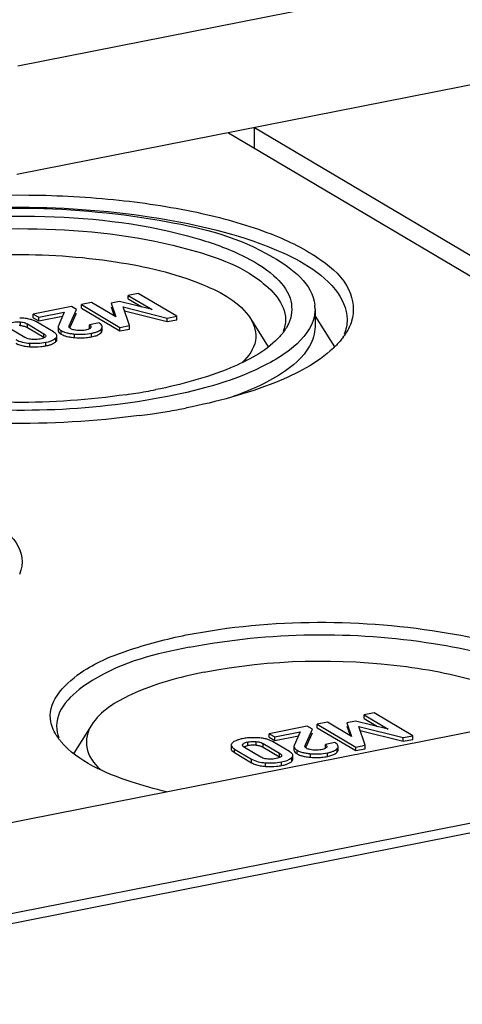
# Model space of a CAD drawing. Units: millimetres. Extents: x 0 to 1189, y 0 to 841.
# Drawn here: x 58 to 60, y 130 to 134 of the extents above; entities that cross this region are included whole.
import ezdxf

# ---------------------------------------------------------------- set-up
doc = ezdxf.new("R2010")
doc.units = ezdxf.units.MM
doc.header["$LTSCALE"] = 65.395
doc.layers.add('DECKEL-T-570DXF_CONTINUOUS_LINE', color=7, linetype='CONTINUOUS')
doc.layers.add('KASTEN-AKI-1DXF_CONTINUOUS_LINE', color=7, linetype='CONTINUOUS')

msp = doc.modelspace()

# ---------------------------------------------------------------- linework, layer by layer
at = {"layer": 'DECKEL-T-570DXF_CONTINUOUS_LINE', "color": 7, "linetype": 'CONTINUOUS'}
msp.add_line((77.84251, 133.98697), (52.90063, 129.06181), dxfattribs=at)
at = {"layer": 'KASTEN-AKI-1DXF_CONTINUOUS_LINE', "color": 7, "linetype": 'CONTINUOUS'}
for p, q in [((60.24557, 133.84935), (58.11851, 133.42932)), ((55.36228, 129.58739), (75.28086, 133.52062)), ((60.36846, 133.45153), (58.11517, 133.00659)), ((59.04, 133.10918), (59.04, 133.18921)), ((59.04, 133.18921), (60.81517, 132.1376)), ((58.93869, 133.1692), (60.75544, 132.09297)), ((58.58784, 132.54352), (58.54846, 132.53575)), ((58.54846, 132.52165), (58.54846, 132.53575)), ((58.54846, 132.53575), (58.64198, 132.48035)), ((58.73774, 132.45473), (58.58784, 132.54352)), ((58.32697, 132.49201), (58.17889, 132.46277)), ((58.34713, 132.48007), (58.32697, 132.49201)), ((58.40537, 132.50749), (58.36599, 132.49972)), ((58.36599, 132.48562), (58.36599, 132.49972)), ((58.36599, 132.49972), (58.51589, 132.41092)), ((58.4996, 132.45223), (58.40537, 132.50749)), ((58.51462, 132.51216), (58.48183, 132.50569)), ((58.48183, 132.50569), (58.4996, 132.45223)), ((58.48183, 132.49159), (58.49378, 132.45565)), ((58.64198, 132.48035), (58.51462, 132.51216)), ((58.55313, 132.41827), (58.52828, 132.49056)), ((58.52828, 132.49056), (58.7005, 132.44737)), ((58.54846, 132.52165), (58.60084, 132.49063)), ((58.17889, 132.44867), (58.17889, 132.46277)), ((58.17889, 132.46277), (58.20029, 132.45009)), ((58.20029, 132.45009), (58.29936, 132.46966)), ((58.20029, 132.436), (58.29255, 132.45422)), ((58.20029, 132.436), (58.20029, 132.45009)), ((58.29936, 132.46966), (58.27628, 132.41732)), ((58.31891, 132.41655), (58.34713, 132.48007)), ((58.32288, 132.41138), (58.34713, 132.46597)), ((58.36599, 132.48562), (58.51589, 132.39682)), ((58.53358, 132.47514), (58.7005, 132.43328)), ((58.7005, 132.44737), (58.73774, 132.45473)), ((58.73774, 132.44063), (58.73774, 132.45473)), ((59.27601, 132.48228), (59.27601, 132.41322)), ((59.27601, 132.45501), (59.35144, 132.33498)), ((58.15553, 132.42411), (58.21921, 132.38638)), ((58.17889, 132.44867), (58.20029, 132.436)), ((58.25769, 132.39301), (58.19153, 132.43219)), ((58.27529, 132.41302), (58.27529, 132.39892)), ((58.43499, 132.42802), (58.39775, 132.42066)), ((58.39775, 132.40657), (58.39775, 132.42066)), ((58.40341, 132.41304), (58.40288, 132.41075)), ((58.44706, 132.39917), (58.44706, 132.41326)), ((58.51589, 132.41092), (58.55313, 132.41827)), ((58.55313, 132.40418), (58.55313, 132.41827)), ((58.7005, 132.43328), (58.7005, 132.44737)), ((58.7005, 132.43328), (58.73774, 132.44063)), ((59.02501, 132.445), (59.0938, 132.33553)), ((58.14615, 132.37196), (58.08247, 132.40968)), ((58.15553, 132.41001), (58.21921, 132.37229)), ((58.26409, 132.38864), (58.26041, 132.39131)), ((58.27107, 132.36354), (58.27107, 132.37764)), ((58.28256, 132.3876), (58.28712, 132.38456)), ((58.30092, 132.39243), (58.30894, 132.39001)), ((58.32708, 132.40445), (58.32439, 132.40585)), ((58.35397, 132.39861), (58.34852, 132.39916)), ((58.3815, 132.40031), (58.37573, 132.39934)), ((58.38642, 132.40143), (58.3815, 132.40031)), ((58.40288, 132.41075), (58.40165, 132.40892)), ((58.40585, 132.37404), (58.41526, 132.37618)), ((58.43021, 132.38137), (58.43591, 132.3844)), ((58.51589, 132.39682), (58.51589, 132.41092)), ((58.51589, 132.39682), (58.55313, 132.40418)), ((58.15019, 132.36984), (58.14615, 132.37196)), ((58.17853, 132.36359), (58.1732, 132.36399)), ((58.19443, 132.36394), (58.1891, 132.36356)), ((58.21106, 132.36682), (58.20562, 132.36558)), ((54.79536, 129.83088), (61.81206, 131.21644)), ((59.43331, 130.87689), (59.40052, 130.87042)), ((59.56067, 130.84508), (59.43331, 130.87689)), ((59.50653, 130.90825), (59.46715, 130.90048)), ((59.46715, 130.88638), (59.46715, 130.90048)), ((59.46715, 130.90048), (59.56067, 130.84508)), ((59.46715, 130.88638), (59.51953, 130.85535)), ((59.65643, 130.81945), (59.50653, 130.90825)), ((58.40551, 130.86103), (58.33654, 130.75128)), ((59.24566, 130.85674), (59.09758, 130.8275)), ((59.2376, 130.78128), (59.26582, 130.84479)), ((59.26582, 130.84479), (59.24566, 130.85674)), ((59.32406, 130.87222), (59.28468, 130.86444)), ((59.28468, 130.85035), (59.28468, 130.86444)), ((59.28468, 130.86444), (59.43458, 130.77565)), ((59.28468, 130.85035), (59.43458, 130.76155)), ((59.41829, 130.81696), (59.32406, 130.87222)), ((59.40052, 130.87042), (59.41829, 130.81696)), ((59.40052, 130.85632), (59.41247, 130.82037)), ((59.47182, 130.783), (59.44696, 130.85529)), ((59.44696, 130.85529), (59.61919, 130.8121)), ((59.45227, 130.83986), (59.61919, 130.798)), ((59.09758, 130.8134), (59.09758, 130.8275)), ((59.09758, 130.8275), (59.11897, 130.81482)), ((59.09758, 130.8134), (59.11897, 130.80073)), ((59.11897, 130.81482), (59.21805, 130.83439)), ((59.11897, 130.80073), (59.21124, 130.81895)), ((59.11897, 130.80073), (59.11897, 130.81482)), ((59.21805, 130.83439), (59.19497, 130.78205)), ((59.24157, 130.7761), (59.26582, 130.8307)), ((59.61919, 130.8121), (59.65643, 130.81945)), ((59.61919, 130.798), (59.61919, 130.8121)), ((59.61919, 130.798), (59.65643, 130.80536)), ((59.65643, 130.80536), (59.65643, 130.81945)), ((58.94936, 130.78316), (58.94936, 130.76907)), ((58.96268, 130.76779), (59.02883, 130.7286)), ((59.06484, 130.73668), (59.00116, 130.77441)), ((59.0097, 130.78), (59.01474, 130.78112)), ((59.07422, 130.78884), (59.1379, 130.75111)), ((59.07422, 130.77474), (59.1379, 130.73702)), ((59.17638, 130.75773), (59.11022, 130.79692)), ((59.19398, 130.77775), (59.19398, 130.76365)), ((59.24577, 130.76918), (59.24308, 130.77058)), ((59.27266, 130.76333), (59.2672, 130.76389)), ((59.30019, 130.76504), (59.29442, 130.76407)), ((59.30511, 130.76615), (59.30019, 130.76504)), ((59.35368, 130.79274), (59.31644, 130.78539)), ((59.31644, 130.7713), (59.31644, 130.78539)), ((59.32157, 130.77548), (59.32034, 130.77365)), ((59.3221, 130.77776), (59.32157, 130.77548)), ((59.36575, 130.76389), (59.36575, 130.77799)), ((59.43458, 130.77565), (59.47182, 130.783)), ((59.43458, 130.76155), (59.43458, 130.77565)), ((59.43458, 130.76155), (59.47182, 130.7689)), ((59.47182, 130.7689), (59.47182, 130.783)), ((58.96268, 130.75369), (59.02883, 130.7145)), ((59.06888, 130.73457), (59.06484, 130.73668)), ((59.09722, 130.72832), (59.09189, 130.72872)), ((59.11312, 130.72867), (59.10779, 130.72829)), ((59.12975, 130.73155), (59.12431, 130.73031)), ((59.18278, 130.75336), (59.1791, 130.75603)), ((59.18976, 130.72827), (59.18976, 130.74236)), ((59.20125, 130.75233), (59.20581, 130.74929)), ((59.21961, 130.75715), (59.22763, 130.75474)), ((59.32454, 130.73877), (59.33395, 130.74091)), ((59.3489, 130.74609), (59.3546, 130.74913))]:
    msp.add_line(p, q, dxfattribs=at)
at = {"layer": 'KASTEN-AKI-1DXF_CONTINUOUS_LINE', "color": 9, "linetype": 'CONTINUOUS'}
for p, q in [((58.12859, 132.41812), (58.12859, 132.43222)), ((58.15553, 132.41001), (58.15553, 132.42411)), ((58.31891, 132.41035), (58.31891, 132.41655)), ((58.21921, 132.37229), (58.21921, 132.38638)), ((58.28712, 132.38456), (58.28712, 132.39865)), ((58.33921, 132.37087), (58.33921, 132.38497)), ((58.40585, 132.37404), (58.40585, 132.38813)), ((58.44409, 132.3915), (58.44409, 132.4056)), ((58.16467, 132.33535), (58.16467, 132.34945)), ((58.22712, 132.33875), (58.22712, 132.35284)), ((58.26713, 132.35558), (58.26713, 132.36968)), ((58.96268, 130.75369), (58.96268, 130.76779)), ((58.99434, 130.78022), (58.99434, 130.78647)), ((59.01474, 130.78112), (59.01474, 130.79521)), ((59.04728, 130.78285), (59.04728, 130.79695)), ((59.07422, 130.77474), (59.07422, 130.78884)), ((59.20581, 130.74929), (59.20581, 130.76338)), ((59.2376, 130.77508), (59.2376, 130.78128)), ((59.36278, 130.75623), (59.36278, 130.77033)), ((59.02883, 130.7145), (59.02883, 130.7286)), ((59.1379, 130.73702), (59.1379, 130.75111)), ((59.18582, 130.72031), (59.18582, 130.73441)), ((59.2579, 130.7356), (59.2579, 130.7497)), ((59.32454, 130.73877), (59.32454, 130.75286)), ((59.08335, 130.70008), (59.08335, 130.71417)), ((59.14581, 130.70347), (59.14581, 130.71757))]:
    msp.add_line(p, q, dxfattribs=at)
at = {"layer": 'KASTEN-AKI-1DXF_CONTINUOUS_LINE', "color": 7, "linetype": 'CONTINUOUS'}
for points in [[(58.09605, 132.43049), (58.10194, 132.43149), (58.10761, 132.4322), (58.11302, 132.4326), (58.11828, 132.43272), (58.12348, 132.4326), (58.12859, 132.43222)], [(58.12859, 132.43222), (58.13348, 132.43161), (58.13821, 132.43072), (58.14277, 132.42956), (58.14717, 132.42809), (58.15143, 132.42627), (58.15553, 132.42411)], [(58.31817, 132.41347), (58.31821, 132.41414), (58.31846, 132.4153), (58.31891, 132.41655)], [(58.31924, 132.41035), (58.31871, 132.41119), (58.31836, 132.4121), (58.31819, 132.41308), (58.31817, 132.41347)], [(58.39775, 132.42066), (58.40041, 132.41852), (58.40224, 132.41647), (58.4032, 132.41451), (58.40341, 132.41304)], [(58.22611, 132.37442), (58.22453, 132.37269), (58.22226, 132.37107), (58.21934, 132.36956), (58.21565, 132.36815), (58.21106, 132.36682)], [(58.21921, 132.38638), (58.22257, 132.38413), (58.225, 132.382), (58.22649, 132.37999), (58.22712, 132.37807), (58.22717, 132.37747)], [(58.22717, 132.37747), (58.22701, 132.37621), (58.22611, 132.37442)], [(58.32439, 132.40585), (58.32334, 132.40652), (58.32237, 132.40722), (58.32148, 132.40795), (58.32066, 132.40872), (58.31991, 132.40952), (58.31924, 132.41035)], [(58.34852, 132.39916), (58.34301, 132.39999), (58.33813, 132.40094), (58.33391, 132.40199), (58.33026, 132.40316), (58.32708, 132.40445)], [(58.36472, 132.39837), (58.35939, 132.39835), (58.35397, 132.39861)], [(58.37573, 132.39934), (58.37012, 132.3987), (58.36472, 132.39837)], [(58.40165, 132.40892), (58.39973, 132.40712), (58.39726, 132.40548), (58.39428, 132.404), (58.39069, 132.40266), (58.38642, 132.40143)], [(58.1732, 132.36399), (58.16816, 132.36461), (58.16335, 132.3655), (58.15878, 132.36663), (58.1544, 132.36806), (58.15019, 132.36984)], [(58.1891, 132.36356), (58.18385, 132.36345), (58.17853, 132.36359)], [(58.20562, 132.36558), (58.19995, 132.36462), (58.19443, 132.36394)], [(58.99319, 130.78335), (58.99339, 130.78471), (58.99434, 130.78647)], [(59.00116, 130.77441), (58.99775, 130.77671), (58.9953, 130.77888), (58.99383, 130.78092), (58.99323, 130.78286), (58.99319, 130.78335)], [(58.99434, 130.78647), (58.996, 130.78822), (58.99831, 130.78984), (59.00123, 130.79132), (59.00489, 130.7927), (59.0094, 130.794), (59.01474, 130.79521)], [(59.01474, 130.79521), (59.02063, 130.79622), (59.0263, 130.79692), (59.03171, 130.79732), (59.03697, 130.79745), (59.04217, 130.79733), (59.04728, 130.79695)], [(59.04728, 130.79695), (59.05217, 130.79634), (59.0569, 130.79545), (59.06146, 130.79429), (59.06586, 130.79282), (59.07012, 130.791), (59.07422, 130.78884)], [(59.23686, 130.77819), (59.2369, 130.77887), (59.23715, 130.78003), (59.2376, 130.78128)], [(59.23793, 130.77508), (59.2374, 130.77592), (59.23705, 130.77683), (59.23688, 130.77781), (59.23686, 130.77819)], [(59.24308, 130.77058), (59.24203, 130.77124), (59.24106, 130.77194), (59.24017, 130.77268), (59.23935, 130.77345), (59.2386, 130.77425), (59.23793, 130.77508)], [(59.2672, 130.76389), (59.2617, 130.76472), (59.25682, 130.76566), (59.2526, 130.76672), (59.24895, 130.76789), (59.24577, 130.76918)], [(59.28341, 130.7631), (59.27808, 130.76307), (59.27266, 130.76333)], [(59.29442, 130.76407), (59.28881, 130.76342), (59.28341, 130.7631)], [(59.32034, 130.77365), (59.31842, 130.77185), (59.31595, 130.77021), (59.31297, 130.76873), (59.30938, 130.76739), (59.30511, 130.76615)], [(59.31644, 130.78539), (59.3191, 130.78325), (59.32093, 130.78119), (59.32189, 130.77924), (59.3221, 130.77776)], [(59.09189, 130.72872), (59.08685, 130.72934), (59.08204, 130.73022), (59.07747, 130.73136), (59.07309, 130.73279), (59.06888, 130.73457)], [(59.10779, 130.72829), (59.10254, 130.72818), (59.09722, 130.72832)], [(59.12431, 130.73031), (59.11864, 130.72935), (59.11312, 130.72867)], [(59.1448, 130.73914), (59.14322, 130.73742), (59.14095, 130.7358), (59.13803, 130.73429), (59.13434, 130.73288), (59.12975, 130.73155)], [(59.1379, 130.75111), (59.14126, 130.74886), (59.14369, 130.74672), (59.14518, 130.74472), (59.14581, 130.7428), (59.14586, 130.7422)], [(59.14586, 130.7422), (59.1457, 130.74094), (59.1448, 130.73914)]]:
    msp.add_lwpolyline(points, dxfattribs=at)
for centre, radius, start, end in [((59.14052, 132.48223), 0.13548, 359.99294, 6.40869), ((58.11843, 132.31521), 0.10342, 84.35772, 87.28298), ((58.11835, 132.15875), 0.28855, 86.25283, 88.51728), ((58.12502, 132.25782), 0.18926, 83.19137, 86.31015), ((58.12849, 132.28669), 0.16018, 79.6642, 83.19689), ((58.12961, 132.36623), 0.05088, 59.37815, 64.00699), ((58.13298, 132.31124), 0.13522, 75.68501, 79.66939), ((58.22367, 132.33545), 0.06686, 56.66064, 59.41389), ((58.36285, 132.59185), 0.22201, 278.33715, 281.16935), ((58.42557, 132.41978), 0.02332, 316.56696, 322.54999), ((58.98673, 132.51676), 0.20756, 322.32109, 327.77517), ((59.18488, 132.52238), 0.25063, 323.32758, 327.80073), ((58.17344, 132.49772), 0.16254, 259.44252, 263.07328), ((58.17749, 132.53085), 0.19592, 263.06719, 266.24737), ((58.18642, 132.54899), 0.21417, 275.69992, 278.36045), ((58.18862, 132.53404), 0.19905, 278.36026, 281.15347), ((58.19445, 132.50533), 0.16976, 281.09566, 284.29974), ((58.36175, 132.61333), 0.2435, 262.07314, 264.68703), ((58.3619, 132.60941), 0.23961, 264.56525, 272.7235), ((58.36239, 132.59527), 0.22546, 272.7697, 278.32591), ((59.09327, 132.60119), 0.37164, 313.20818, 315.66767), ((58.1885, 134.57221), 2.44903, 278.26684, 279.15785), ((58.22043, 134.3784), 2.2526, 279.14069, 281.14935), ((58.18425, 135.17168), 3.13114, 277.46825, 278.26777), ((58.20743, 135.01395), 2.97171, 278.26289, 279.54335), ((58.24788, 134.77516), 2.72952, 279.53699, 281.15641), ((58.47109, 130.95392), 0.24209, 218.93594, 220.26621), ((59.0264, 130.63939), 0.17171, 101.09892, 104.22112), ((59.03329, 130.60539), 0.2064, 98.37973, 101.15803), ((59.03503, 130.59353), 0.21839, 95.73355, 98.37925), ((59.03704, 130.52348), 0.28855, 86.25283, 88.51728), ((59.04371, 130.62254), 0.18926, 83.19137, 86.31015), ((59.04718, 130.65141), 0.16018, 79.6642, 83.19689), ((59.05167, 130.67597), 0.13522, 75.68501, 79.66939), ((59.03804, 130.66359), 0.11981, 95.90972, 101.21078), ((59.03723, 130.67081), 0.11255, 93.06964, 95.87962), ((59.03698, 130.67622), 0.10713, 87.3043, 93.08965), ((59.03711, 130.67994), 0.10342, 84.35772, 87.28298), ((59.0483, 130.73095), 0.05088, 59.37815, 64.00699), ((59.34426, 130.78451), 0.02332, 316.56696, 322.54999), ((59.14236, 130.70018), 0.06686, 56.66064, 59.41389), ((59.28044, 130.97805), 0.2435, 262.07314, 264.68703), ((59.28059, 130.97413), 0.23961, 264.56525, 272.7235), ((59.28108, 130.95999), 0.22546, 272.7697, 278.32591), ((59.28154, 130.95657), 0.22201, 278.33715, 281.16935), ((59.09213, 130.86245), 0.16254, 259.44252, 263.07328), ((59.09618, 130.89558), 0.19592, 263.06719, 266.24737), ((59.10511, 130.91372), 0.21417, 275.69992, 278.36045), ((59.10731, 130.89877), 0.19905, 278.36026, 281.15347), ((59.11314, 130.87006), 0.16976, 281.09566, 284.29974)]:
    msp.add_arc(centre, radius, start, end, dxfattribs=at)
for points, knots in [([(57.47601, 132.86734), (57.7008, 132.91172), (58.04951, 132.93795), (58.50473, 132.9133), (58.82148, 132.86418), (59.08883, 132.78902), (59.28675, 132.69301), (59.41731, 132.57727), (59.4308, 132.47364), (59.41855, 132.43473)], [0, 0, 0, 0, 0.3198763, 0.4838616, 0.6359682, 0.7667102, 0.8693958, 0.9430418, 1, 1, 1, 1]), ([(57.54869, 132.83039), (57.90686, 132.89256), (58.43972, 132.89639), (59.04286, 132.7614), (59.28778, 132.63995), (59.35397, 132.55895)], [0, 0, 0, 0, 0.5836853, 0.8320421, 1, 1, 1, 1]), ([(57.59361, 132.83091), (57.95766, 132.89591), (58.49446, 132.88456), (59.05549, 132.74363), (59.2659, 132.57989), (59.27515, 132.49735)], [0, 0, 0, 0, 0.6199903, 0.8607524, 1, 1, 1, 1]), ([(57.59601, 132.79625), (57.80177, 132.83688), (58.21305, 132.86187), (58.62386, 132.81373), (58.8151, 132.75776)], [0, 0, 0, 0, 0.5127868, 1, 1, 1, 1]), ([(57.60851, 132.74815), (57.80048, 132.78606), (58.18711, 132.81169), (58.57325, 132.7704), (58.75607, 132.72243)], [0, 0, 0, 0, 0.5086757, 1, 1, 1, 1]), ([(58.8151, 132.75776), (58.87549, 132.74009), (58.98154, 132.70219), (59.1092, 132.62702), (59.18795, 132.53593), (59.18778, 132.46341), (59.17713, 132.43545)], [0, 0, 0, 0, 0.3542315, 0.6297795, 0.8315802, 1, 1, 1, 1]), ([(58.75607, 132.72243), (58.86023, 132.69509), (59.02018, 132.64934), (59.16101, 132.50475), (59.16101, 132.44159)], [0, 0, 0, 0, 0.6302943, 1, 1, 1, 1]), ([(57.66624, 132.65128), (57.93866, 132.70507), (58.34744, 132.70924), (58.80045, 132.60666), (58.98466, 132.50921), (59.02503, 132.44495)], [0, 0, 0, 0, 0.5896444, 0.8388365, 1, 1, 1, 1]), ([(59.276, 132.48221), (59.276, 132.46838), (59.26562, 132.40397), (59.2167, 132.35317), (59.17691, 132.32256)], [0, 0, 0, 0, 0.2160313, 1, 1, 1, 1]), ([(58.12859, 132.41812), (58.13283, 132.4177), (58.14083, 132.41638), (58.14848, 132.41363), (58.15191, 132.41196)], [0, 0, 0, 0, 0.5278967, 1, 1, 1, 1]), ([(58.19153, 132.43219), (58.18781, 132.4344), (58.17962, 132.43835), (58.17097, 132.44109), (58.16641, 132.44226)], [0, 0, 0, 0, 0.4790798, 1, 1, 1, 1]), ([(58.27628, 132.41732), (58.27597, 132.41663), (58.27547, 132.41522), (58.27529, 132.41374), (58.27529, 132.41302)], [0, 0, 0, 0, 0.5142, 1, 1, 1, 1]), ([(58.27529, 132.41302), (58.27529, 132.4104), (58.27844, 132.40416), (58.28386, 132.40059), (58.28712, 132.39865)], [0, 0, 0, 0, 0.4084326, 1, 1, 1, 1]), ([(58.44039, 132.42432), (58.43958, 132.42497), (58.43782, 132.42627), (58.43598, 132.42743), (58.43499, 132.42802)], [0, 0, 0, 0, 0.4752731, 1, 1, 1, 1]), ([(58.44706, 132.41326), (58.44706, 132.4152), (58.44555, 132.41962), (58.44231, 132.42276), (58.44039, 132.42432)], [0, 0, 0, 0, 0.4396089, 1, 1, 1, 1]), ([(58.44409, 132.4056), (58.44499, 132.40678), (58.44646, 132.40918), (58.44706, 132.41197), (58.44706, 132.41326)], [0, 0, 0, 0, 0.5342465, 1, 1, 1, 1]), ([(59.27601, 132.41322), (59.27601, 132.38713), (59.2508, 132.30991), (59.13095, 132.21198), (59.01859, 132.163), (58.95109, 132.13923)], [0, 0, 0, 0, 0.1754672, 0.5186723, 1, 1, 1, 1]), ([(59.02503, 132.44495), (59.04057, 132.42019), (59.05736, 132.35282), (59.01726, 132.29786), (58.99394, 132.27507)], [0, 0, 0, 0, 0.4726787, 1, 1, 1, 1]), ([(59.17713, 132.43545), (59.17521, 132.43043), (59.17074, 132.42038), (59.16531, 132.41082), (59.16232, 132.40608)], [0, 0, 0, 0, 0.4893723, 1, 1, 1, 1]), ([(58.54063, 132.14863), (58.25381, 132.10694), (57.83193, 132.10855), (57.35326, 132.22095), (57.16163, 132.31793), (57.10787, 132.38141)], [0, 0, 0, 0, 0.5860298, 0.8318009, 1, 1, 1, 1]), ([(58.27107, 132.37764), (58.27107, 132.37954), (58.26938, 132.38395), (58.26607, 132.38704), (58.26409, 132.38864)], [0, 0, 0, 0, 0.4277415, 1, 1, 1, 1]), ([(58.26713, 132.36968), (58.26829, 132.37084), (58.27025, 132.37322), (58.27107, 132.37626), (58.27107, 132.37764)], [0, 0, 0, 0, 0.5440401, 1, 1, 1, 1]), ([(58.27529, 132.39892), (58.27529, 132.39692), (58.277, 132.39233), (58.28049, 132.38918), (58.28256, 132.3876)], [0, 0, 0, 0, 0.4339644, 1, 1, 1, 1]), ([(58.28712, 132.39865), (58.28919, 132.39742), (58.29371, 132.39512), (58.29843, 132.39328), (58.30092, 132.39243)], [0, 0, 0, 0, 0.477464, 1, 1, 1, 1]), ([(58.28712, 132.38456), (58.2892, 132.38333), (58.29373, 132.38102), (58.29846, 132.37918), (58.30097, 132.37832)], [0, 0, 0, 0, 0.4774011, 1, 1, 1, 1]), ([(58.30097, 132.37832), (58.30261, 132.37775), (58.30603, 132.37668), (58.30949, 132.37576), (58.31127, 132.37532)], [0, 0, 0, 0, 0.4863322, 1, 1, 1, 1]), ([(58.30894, 132.39001), (58.31358, 132.38879), (58.32363, 132.38673), (58.3338, 132.38548), (58.33921, 132.38497)], [0, 0, 0, 0, 0.4691135, 1, 1, 1, 1]), ([(58.31127, 132.37532), (58.31396, 132.37467), (58.31957, 132.37348), (58.32523, 132.37257), (58.32817, 132.37215)], [0, 0, 0, 0, 0.4818167, 1, 1, 1, 1]), ([(58.40585, 132.38813), (58.41033, 132.38902), (58.4185, 132.39094), (58.42643, 132.39375), (58.42992, 132.39533)], [0, 0, 0, 0, 0.5439298, 1, 1, 1, 1]), ([(58.41526, 132.37618), (58.41797, 132.3769), (58.42303, 132.3784), (58.42796, 132.38033), (58.43021, 132.38137)], [0, 0, 0, 0, 0.5305983, 1, 1, 1, 1]), ([(58.42992, 132.39533), (58.43241, 132.39646), (58.43691, 132.39884), (58.44091, 132.40205), (58.44251, 132.40375)], [0, 0, 0, 0, 0.5404472, 1, 1, 1, 1]), ([(58.43591, 132.3844), (58.43675, 132.38492), (58.43835, 132.38598), (58.43985, 132.38717), (58.44055, 132.38778)], [0, 0, 0, 0, 0.5157082, 1, 1, 1, 1]), ([(58.44055, 132.38778), (58.44122, 132.38836), (58.44246, 132.38954), (58.44358, 132.39084), (58.44409, 132.3915)], [0, 0, 0, 0, 0.5133651, 1, 1, 1, 1]), ([(58.44409, 132.3915), (58.44499, 132.39268), (58.44646, 132.39508), (58.44706, 132.39787), (58.44706, 132.39917)], [0, 0, 0, 0, 0.5342465, 1, 1, 1, 1]), ([(59.15101, 132.38989), (59.14804, 132.38604), (59.14174, 132.37838), (59.13499, 132.3711), (59.13146, 132.36747)], [0, 0, 0, 0, 0.4896703, 1, 1, 1, 1]), ([(58.59123, 132.06711), (58.24611, 132.02185), (57.74134, 132.02709), (57.16885, 132.16563), (56.94156, 132.28275), (56.87735, 132.35858)], [0, 0, 0, 0, 0.587818, 0.8321916, 1, 1, 1, 1]), ([(58.11014, 132.34978), (58.11497, 132.34692), (58.12591, 132.34201), (58.13749, 132.33909), (58.14366, 132.33793)], [0, 0, 0, 0, 0.4718291, 1, 1, 1, 1]), ([(58.23638, 132.34083), (58.24035, 132.34185), (58.24763, 132.34404), (58.25462, 132.34708), (58.25768, 132.34875)], [0, 0, 0, 0, 0.5397221, 1, 1, 1, 1]), ([(58.25768, 132.34875), (58.25948, 132.34974), (58.26281, 132.35179), (58.26582, 132.35428), (58.26713, 132.35558)], [0, 0, 0, 0, 0.5265059, 1, 1, 1, 1]), ([(58.26713, 132.35558), (58.26829, 132.35674), (58.27025, 132.35912), (58.27107, 132.36216), (58.27107, 132.36354)], [0, 0, 0, 0, 0.5440401, 1, 1, 1, 1]), ([(59.13146, 132.36747), (59.08093, 132.31571), (58.92233, 132.23249), (58.75515, 132.18789), (58.65601, 132.16831)], [0, 0, 0, 0, 0.4171783, 1, 1, 1, 1]), ([(59.3859, 132.37269), (59.3819, 132.36731), (59.3733, 132.35661), (59.36401, 132.3465), (59.35911, 132.34148)], [0, 0, 0, 0, 0.4883211, 1, 1, 1, 1]), ([(58.70101, 132.14165), (58.3937, 132.08097), (57.92864, 132.06923), (57.38158, 132.16956), (57.14841, 132.26359), (57.06803, 132.32811)], [0, 0, 0, 0, 0.5617257, 0.8151735, 1, 1, 1, 1]), ([(59.17691, 132.32256), (59.15002, 132.30186), (59.00341, 132.21297), (58.83504, 132.16812), (58.70101, 132.14165)], [0, 0, 0, 0, 0.1989547, 1, 1, 1, 1]), ([(59.34772, 132.33031), (59.28399, 132.2704), (59.09408, 132.17358), (58.89372, 132.12047), (58.77601, 132.09722)], [0, 0, 0, 0, 0.4216195, 1, 1, 1, 1]), ([(56.54402, 131.80853), (56.72924, 131.8451), (57.01264, 131.86772), (57.39738, 131.84304), (57.73305, 131.79701), (58.19391, 131.62817), (58.12514, 131.44773)], [0, 0, 0, 0, 0.3324319, 0.5026043, 0.6599826, 1, 1, 1, 1]), ([(58.77451, 131.21228), (59.10807, 131.27815), (59.60634, 131.27509), (60.1332, 131.14734), (60.34072, 131.00817), (60.36057, 130.92951)], [0, 0, 0, 0, 0.6095665, 0.8545436, 1, 1, 1, 1]), ([(58.78701, 131.16418), (59.09805, 131.2256), (59.56437, 131.22901), (60.07553, 131.1105), (60.2823, 130.99594), (60.32225, 130.92197)], [0, 0, 0, 0, 0.5941329, 0.8424716, 1, 1, 1, 1]), ([(58.24538, 130.88371), (58.2364, 130.95991), (58.3645, 131.08352), (58.55849, 131.15991), (58.69769, 131.19711), (58.77451, 131.21228)], [0, 0, 0, 0, 0.3521001, 0.640693, 1, 1, 1, 1]), ([(58.78701, 131.16418), (58.65607, 131.13833), (58.46202, 131.09635), (58.2695, 130.93257), (58.26951, 130.85762)], [0, 0, 0, 0, 0.6403789, 1, 1, 1, 1]), ([(58.84474, 131.06731), (59.1023, 131.11816), (59.49046, 131.12561), (59.9364, 131.03501), (60.1222, 130.95106), (60.17769, 130.89352)], [0, 0, 0, 0, 0.5735163, 0.8253523, 1, 1, 1, 1]), ([(58.84474, 131.06731), (58.7477, 131.04814), (58.59103, 131.00584), (58.44022, 130.91628), (58.40547, 130.86096)], [0, 0, 0, 0, 0.6022331, 1, 1, 1, 1]), ([(58.40547, 130.86096), (58.38972, 130.8359), (58.37309, 130.7671), (58.41481, 130.71184), (58.43887, 130.68886)], [0, 0, 0, 0, 0.4708315, 1, 1, 1, 1]), ([(58.28278, 130.80178), (58.2801, 130.80509), (58.27501, 130.81176), (58.27032, 130.81872), (58.26813, 130.82221)], [0, 0, 0, 0, 0.5088518, 1, 1, 1, 1]), ([(58.98422, 130.80584), (58.98029, 130.80484), (58.97306, 130.80269), (58.96611, 130.79971), (58.96304, 130.79806)], [0, 0, 0, 0, 0.5383249, 1, 1, 1, 1]), ([(59.0445, 130.81193), (59.03919, 130.81206), (59.02874, 130.81203), (59.01832, 130.81134), (59.01321, 130.81083)], [0, 0, 0, 0, 0.5089972, 1, 1, 1, 1]), ([(59.11022, 130.79692), (59.1065, 130.79913), (59.09831, 130.80308), (59.08966, 130.80582), (59.0851, 130.80699)], [0, 0, 0, 0, 0.4790798, 1, 1, 1, 1]), ([(58.69748, 130.6011), (58.65093, 130.61222), (58.50578, 130.65389), (58.35421, 130.71733), (58.28637, 130.79744)], [0, 0, 0, 0, 0.313154, 1, 1, 1, 1]), ([(58.95334, 130.79116), (58.95216, 130.79), (58.95019, 130.78761), (58.94936, 130.78455), (58.94936, 130.78316)], [0, 0, 0, 0, 0.5434552, 1, 1, 1, 1]), ([(58.94936, 130.78316), (58.94936, 130.78041), (58.95316, 130.77374), (58.95904, 130.76994), (58.96268, 130.76779)], [0, 0, 0, 0, 0.3946035, 1, 1, 1, 1]), ([(58.94936, 130.76907), (58.94936, 130.7671), (58.95117, 130.76251), (58.95465, 130.75934), (58.95674, 130.7577)], [0, 0, 0, 0, 0.425309, 1, 1, 1, 1]), ([(58.96304, 130.79806), (58.96119, 130.79707), (58.95778, 130.79501), (58.95469, 130.79248), (58.95334, 130.79116)], [0, 0, 0, 0, 0.5267399, 1, 1, 1, 1]), ([(58.99877, 130.77601), (59.00029, 130.77685), (59.00388, 130.77839), (59.00762, 130.77947), (59.0097, 130.78)], [0, 0, 0, 0, 0.4470962, 1, 1, 1, 1]), ([(59.04728, 130.78285), (59.05152, 130.78243), (59.05952, 130.78111), (59.06717, 130.77836), (59.0706, 130.77669)], [0, 0, 0, 0, 0.5278967, 1, 1, 1, 1]), ([(59.19497, 130.78205), (59.19466, 130.78135), (59.19416, 130.77995), (59.19398, 130.77847), (59.19398, 130.77775)], [0, 0, 0, 0, 0.5142, 1, 1, 1, 1]), ([(59.19398, 130.77775), (59.19398, 130.77513), (59.19713, 130.76889), (59.20255, 130.76531), (59.20581, 130.76338)], [0, 0, 0, 0, 0.4084326, 1, 1, 1, 1]), ([(59.19398, 130.76365), (59.19398, 130.76165), (59.19569, 130.75705), (59.19918, 130.75391), (59.20125, 130.75233)], [0, 0, 0, 0, 0.4339644, 1, 1, 1, 1]), ([(59.20581, 130.76338), (59.20788, 130.76215), (59.2124, 130.75985), (59.21712, 130.75801), (59.21961, 130.75715)], [0, 0, 0, 0, 0.477464, 1, 1, 1, 1]), ([(59.34861, 130.76005), (59.3511, 130.76119), (59.3556, 130.76357), (59.3596, 130.76678), (59.3612, 130.76847)], [0, 0, 0, 0, 0.5404472, 1, 1, 1, 1]), ([(59.35908, 130.78904), (59.35827, 130.7897), (59.35651, 130.79099), (59.35467, 130.79216), (59.35368, 130.79274)], [0, 0, 0, 0, 0.4752731, 1, 1, 1, 1]), ([(59.36575, 130.77799), (59.36575, 130.77993), (59.36424, 130.78435), (59.361, 130.78749), (59.35908, 130.78904)], [0, 0, 0, 0, 0.4396089, 1, 1, 1, 1]), ([(59.36278, 130.77033), (59.36368, 130.7715), (59.36515, 130.7739), (59.36575, 130.7767), (59.36575, 130.77799)], [0, 0, 0, 0, 0.5342465, 1, 1, 1, 1]), ([(59.36278, 130.75623), (59.36368, 130.75741), (59.36515, 130.75981), (59.36575, 130.7626), (59.36575, 130.76389)], [0, 0, 0, 0, 0.5342465, 1, 1, 1, 1]), ([(58.95674, 130.7577), (58.95763, 130.757), (58.95957, 130.7556), (58.9616, 130.75433), (58.96268, 130.75369)], [0, 0, 0, 0, 0.4742596, 1, 1, 1, 1]), ([(59.18976, 130.74236), (59.18976, 130.74427), (59.18807, 130.74868), (59.18476, 130.75177), (59.18278, 130.75336)], [0, 0, 0, 0, 0.4277415, 1, 1, 1, 1]), ([(59.18582, 130.73441), (59.18698, 130.73556), (59.18893, 130.73795), (59.18976, 130.74099), (59.18976, 130.74236)], [0, 0, 0, 0, 0.5440401, 1, 1, 1, 1]), ([(59.18582, 130.72031), (59.18698, 130.72147), (59.18893, 130.72385), (59.18976, 130.72689), (59.18976, 130.72827)], [0, 0, 0, 0, 0.5440401, 1, 1, 1, 1]), ([(59.20581, 130.74929), (59.20789, 130.74805), (59.21242, 130.74574), (59.21715, 130.7439), (59.21966, 130.74304)], [0, 0, 0, 0, 0.4774011, 1, 1, 1, 1]), ([(59.21966, 130.74304), (59.2213, 130.74248), (59.22472, 130.7414), (59.22818, 130.74049), (59.22996, 130.74005)], [0, 0, 0, 0, 0.4863322, 1, 1, 1, 1]), ([(59.22763, 130.75474), (59.23227, 130.75352), (59.24232, 130.75146), (59.25248, 130.7502), (59.2579, 130.7497)], [0, 0, 0, 0, 0.4691135, 1, 1, 1, 1]), ([(59.22996, 130.74005), (59.23265, 130.7394), (59.23826, 130.73821), (59.24392, 130.73729), (59.24686, 130.73688)], [0, 0, 0, 0, 0.4818167, 1, 1, 1, 1]), ([(59.32454, 130.75286), (59.32902, 130.75375), (59.33719, 130.75567), (59.34512, 130.75847), (59.34861, 130.76005)], [0, 0, 0, 0, 0.5439298, 1, 1, 1, 1]), ([(59.33395, 130.74091), (59.33666, 130.74162), (59.34172, 130.74313), (59.34665, 130.74506), (59.3489, 130.74609)], [0, 0, 0, 0, 0.5305983, 1, 1, 1, 1]), ([(59.3546, 130.74913), (59.35544, 130.74965), (59.35704, 130.75071), (59.35854, 130.7519), (59.35924, 130.75251)], [0, 0, 0, 0, 0.5157082, 1, 1, 1, 1]), ([(59.35924, 130.75251), (59.35991, 130.75308), (59.36115, 130.75427), (59.36227, 130.75557), (59.36278, 130.75623)], [0, 0, 0, 0, 0.5133651, 1, 1, 1, 1]), ([(59.02883, 130.7145), (59.03366, 130.71164), (59.0446, 130.70674), (59.05618, 130.70381), (59.06235, 130.70266)], [0, 0, 0, 0, 0.4718291, 1, 1, 1, 1]), ([(59.15507, 130.70556), (59.15904, 130.70658), (59.16632, 130.70876), (59.17331, 130.71181), (59.17637, 130.71348)], [0, 0, 0, 0, 0.5397221, 1, 1, 1, 1]), ([(59.17637, 130.71348), (59.17817, 130.71446), (59.1815, 130.71651), (59.18451, 130.71901), (59.18582, 130.72031)], [0, 0, 0, 0, 0.5265059, 1, 1, 1, 1])]:
    msp.add_open_spline(points, degree=3, knots=knots, dxfattribs=at)
for points in [[(59.35397, 132.55895), (59.38064, 132.52631), (59.40101, 132.48373), (59.40101, 132.44159)], [(59.16101, 132.44159), (59.16101, 132.42591), (59.15778, 132.41002), (59.15214, 132.39538)], [(59.40101, 132.44159), (59.40101, 132.42227), (59.39703, 132.4027), (59.39009, 132.38467)], [(59.41855, 132.43473), (59.41348, 132.4186), (59.40596, 132.40314), (59.39696, 132.38882)], [(58.33921, 132.38497), (58.36135, 132.38289), (58.38403, 132.38383), (58.40585, 132.38813)], [(58.11014, 132.36387), (58.12632, 132.35429), (58.14591, 132.35069), (58.16467, 132.34945)], [(58.16467, 132.34945), (58.18547, 132.34806), (58.20667, 132.3488), (58.22712, 132.35284)], [(58.16467, 132.33535), (58.17898, 132.3344), (58.19342, 132.33446), (58.20769, 132.33588)], [(58.22712, 132.35284), (58.24132, 132.35564), (58.25686, 132.35949), (58.26713, 132.36968)], [(58.26813, 130.82221), (58.2565, 130.84072), (58.24793, 130.862), (58.24538, 130.88371)], [(58.26951, 130.85762), (58.26951, 130.84194), (58.27274, 130.82605), (58.27837, 130.81142)], [(59.02883, 130.7286), (59.04501, 130.71902), (59.0646, 130.71542), (59.08335, 130.71417)], [(59.14581, 130.71757), (59.16001, 130.72037), (59.17555, 130.72421), (59.18582, 130.73441)], [(59.2579, 130.7497), (59.28004, 130.74762), (59.30272, 130.74855), (59.32454, 130.75286)], [(59.08335, 130.71417), (59.10416, 130.71279), (59.12536, 130.71353), (59.14581, 130.71757)], [(59.08335, 130.70008), (59.09767, 130.69913), (59.11211, 130.69918), (59.12638, 130.70061)]]:
    msp.add_open_spline(points, degree=3, dxfattribs=at)

doc.saveas('drawing.dxf')
